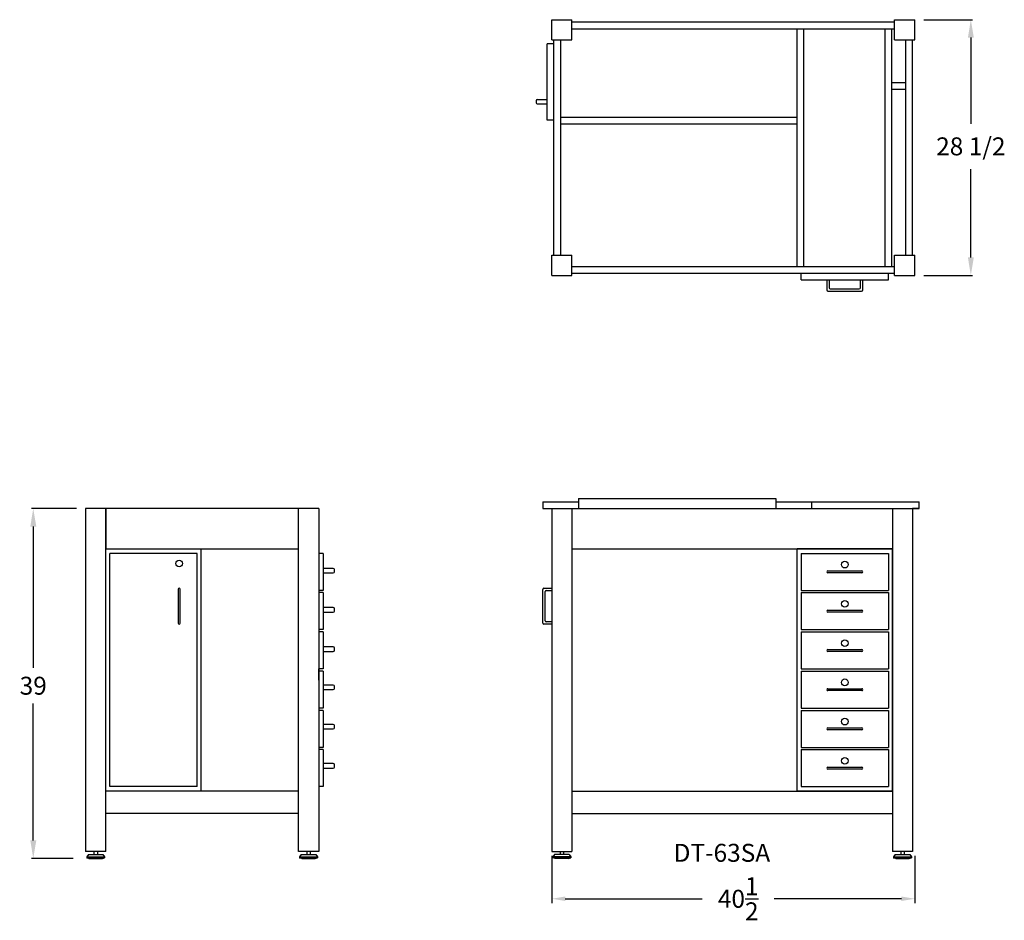
# Model space of a CAD drawing. Units: inches. Extents: x -59 to 51, y -7 to 94.
import ezdxf

# ---------------------------------------------------------------- set-up
doc = ezdxf.new("R2010")
doc.units = ezdxf.units.IN
doc.header["$MEASUREMENT"] = 0
doc.layers.get('0').update_dxf_attribs({"linetype": 'CONTINUOUS'})
doc.layers.get('Defpoints').update_dxf_attribs({"linetype": 'CONTINUOUS'})
doc.layers.add('AM_5', color=3, linetype='CONTINUOUS', lineweight=15)
doc.layers.add('dimension', color=3, linetype='CONTINUOUS')
doc.layers.add('object', color=7, linetype='CONTINUOUS')
doc.styles.add('DWINC', font='txt')
doc.styles.get("Standard").update_dxf_attribs({"font": 'simplex.shx'})
doc.dimstyles.new('DWINC_16', dxfattribs={"dimscale": 16, "dimtxt": 0.125, "dimasz": 0.09375, "dimexe": 0.03, "dimexo": 0.03, "dimgap": 0.09, "dimtad": 0, "dimtih": 1, "dimtoh": 1, "dimdec": 4, "dimzin": 0, "dimdsep": 46, "dimlunit": 5, "dimtxsty": 'DWINC', "dimcen": 0, "dimclrd": 3, "dimclre": 3, "dimclrt": 3, "dimadec": 0, "dimazin": 0, "dimtfac": 1, "dimtdec": 4, "dimtofl": 0, "dimtmove": 0, "dimatfit": 3, "dimfxl": 1, "dimtolj": 1, "dimtzin": 0, "dimarcsym": 0})
doc.dimstyles.new('elevation', dxfattribs={"dimtxt": 2, "dimasz": 2, "dimexe": 0.18, "dimexo": 1, "dimgap": 1, "dimtad": 0, "dimtih": 1, "dimtoh": 1, "dimdec": 6, "dimzin": 0, "dimdsep": 46, "dimlunit": 5, "dimtxsty": 'Standard', "dimcen": 0.09, "dimclrd": 256, "dimclre": 256, "dimclrt": 256, "dimadec": 0, "dimazin": 0, "dimtfac": 1, "dimtdec": 6, "dimtofl": 0, "dimtmove": 0, "dimatfit": 0, "dimfxl": 1, "dimfrac": 2, "dimtolj": 1, "dimtzin": 0, "dimarcsym": 0})
doc.dimstyles.new('elevation$0', dxfattribs={"dimtxt": 2, "dimasz": 2, "dimexe": 0.18, "dimexo": 1, "dimgap": 1, "dimtad": 0, "dimtih": 1, "dimtoh": 1, "dimdec": 6, "dimzin": 0, "dimdsep": 46, "dimlunit": 5, "dimtxsty": 'Standard', "dimcen": 0.09, "dimclrd": 256, "dimclre": 256, "dimclrt": 256, "dimadec": 0, "dimazin": 0, "dimtfac": 1, "dimtdec": 6, "dimtofl": 0, "dimtmove": 0, "dimatfit": 0, "dimfxl": 1, "dimfrac": 2, "dimtolj": 1, "dimtzin": 0, "dimarcsym": 0})

# ---------------------------------------------------------------- blocks, each defined once
blk = doc.blocks.new('*D2')
at = {"layer": 'Defpoints', "color": 0}
for p in [(-51.25, 39), (-57.09, 0), (-51.62, 0)]:
    blk.add_point(p, dxfattribs=at)
at = {"layer": 'dimension', "lineweight": -2}
for p, q in [((-52.25, 39), (-57.27, 39)), ((-57.09, 37), (-57.09, 21.25)), ((-57.09, 2), (-57.09, 17.25)), ((-52.62, 0), (-57.27, 0))]:
    blk.add_line(p, q, dxfattribs=at)
at = {"layer": 'dimension'}
for points in [[(-57.42, 37), (-56.75, 37), (-57.09, 39)], [(-57.42, 2), (-56.75, 2), (-57.09, 0)]]:
    blk.add_solid(points, dxfattribs=at)
at = {"layer": 'dimension', "insert": (-57.09, 19.25), "char_height": 2, "attachment_point": 5}
blk.add_mtext('\\A1;39', dxfattribs=at)
blk = doc.blocks.new('*D3')
at = {"layer": 'AM_5', "lineweight": -2}
for p, q in [((42.25, 93.5), (47.68, 93.5)), ((47.5, 91.5), (47.5, 81.9)), ((47.5, 67), (47.5, 76.85)), ((42.25, 65), (47.68, 65))]:
    blk.add_line(p, q, dxfattribs=at)
at = {"layer": 'AM_5'}
for points in [[(47.17, 91.5), (47.83, 91.5), (47.5, 93.5)], [(47.17, 67), (47.83, 67), (47.5, 65)]]:
    blk.add_solid(points, dxfattribs=at)
at = {"layer": 'Defpoints', "color": 0}
for p in [(41.25, 93.5), (47.5, 93.5), (41.25, 65)]:
    blk.add_point(p, dxfattribs=at)
at = {"layer": 'AM_5', "insert": (47.5, 79.38), "char_height": 2, "attachment_point": 5}
blk.add_mtext('\\A1;28 1/2', dxfattribs=at)
blk = doc.blocks.new('*D4')
at = {"color": 3, "lineweight": -2}
for p, q in [((0.75, 0.27), (0.75, -4.98)), ((41.25, 0.27), (41.25, -4.98)), ((2.25, -4.5), (17.54, -4.5)), ((39.75, -4.5), (25.56, -4.5))]:
    blk.add_line(p, q, dxfattribs=at)
at = {"color": 3}
for points in [[(2.25, -4.25), (2.25, -4.75), (0.75, -4.5)], [(39.75, -4.25), (39.75, -4.75), (41.25, -4.5)]]:
    blk.add_solid(points, dxfattribs=at)
at = {"layer": 'Defpoints', "color": 0}
for p in [(0.75, 0.75), (41.25, 0.75), (41.25, -4.5)]:
    blk.add_point(p, dxfattribs=at)
at = {"color": 3, "insert": (21.55, -4.5), "char_height": 2, "attachment_point": 5, "style": 'DWINC'}
blk.add_mtext('\\A1;40{\\H1.000000x;\\S1/2;}', dxfattribs=at)

msp = doc.modelspace()

# ---------------------------------------------------------------- linework, layer by layer
for p, q in [((-0.875, 84.6125), (0.25, 84.6125)), ((-1, 84.4875), (-1, 84.2375)), ((-0.875, 84.1125), (0.25, 84.1125)), ((31.436, 64.5), (31.436, 63.375)), ((31.686, 64.5), (31.686, 63.625)), ((35.186, 63.625), (35.186, 64.5)), ((35.436, 63.375), (35.436, 64.5)), ((31.561, 63.25), (35.311, 63.25)), ((31.811, 63.5), (35.061, 63.5)), ((-0.25, 39.75), (3.75, 39.75)), ((-0.25, 39.75), (-0.25, 39)), ((3.75, 40.125), (25.75, 40.125)), ((3.75, 40.125), (3.75, 39)), ((3.75, 40.125), (25.75, 40.125)), ((3.75, 40.125), (3.75, 39)), ((25.75, 40.125), (25.75, 39)), ((25.75, 40.125), (25.75, 39)), ((25.75, 39.75), (29.75, 39.75)), ((29.75, 39.75), (41.75, 39.75)), ((29.75, 39), (29.75, 39.75)), ((41.75, 39), (41.75, 39.75)), ((-51.25, 39), (-51.25, 0.75)), ((-49, 39), (-49, 34.5)), ((-49, 0.75), (-49, 39)), ((-27.5, 0.75), (-27.5, 39)), ((-25.25, 39), (-25.25, 0.75)), ((-0.25, 39), (29.75, 39)), ((0.75, 39), (0.75, 0.75)), ((3, 39), (3, 0.75)), ((29.75, 39), (41.75, 39)), ((38.75, 39), (38.75, 0.75)), ((41.75, 39), (41, 39)), ((41, 39), (41, 0.75)), ((-49, 34.5), (-27.5, 34.5)), ((-38.375, 7.5), (-38.375, 34.5)), ((3, 34.5), (38.75, 34.5)), ((28.125, 7.5), (28.125, 34.5)), ((38.75, 34.5), (28.125, 34.5)), ((38.75, 7.5), (38.75, 34.5)), ((-48.5625, 8), (-48.5625, 34)), ((-38.8125, 34), (-48.5625, 34)), ((-38.8125, 8), (-38.8125, 34)), ((-24.75, 34), (-24.75, 29.875)), ((28.5625, 34), (38.3125, 34)), ((28.5625, 34), (28.5625, 29.875)), ((38.3125, 34), (38.3125, 29.875)), ((-23.625, 32.329), (-24.75, 32.329)), ((-23.5, 31.954), (-23.5, 32.204)), ((31.5475, 32.046), (35.3275, 32.046)), ((-24.75, 31.829), (-23.625, 31.829)), ((35.3275, 31.829), (31.5475, 31.829)), ((-40.921, 30), (-40.921, 26.22)), ((-40.704, 26.22), (-40.704, 30)), ((-0.25, 26.2365), (-0.25, 29.9865)), ((-0.125, 30.1115), (0.75, 30.1115)), ((0, 26.4865), (0, 29.7365)), ((0.125, 29.8615), (0.75, 29.8615)), ((28.5625, 29.875), (38.3125, 29.875)), ((-24.75, 29.625), (-24.75, 25.5)), ((28.5625, 29.625), (28.5625, 25.5)), ((28.5625, 29.625), (38.3125, 29.625)), ((38.3125, 29.625), (38.3125, 25.5)), ((-23.625, 27.954), (-24.75, 27.954)), ((-23.5, 27.579), (-23.5, 27.829)), ((31.5475, 27.671), (35.3275, 27.671)), ((-24.75, 27.454), (-23.625, 27.454)), ((0.75, 26.3615), (0.125, 26.3615)), ((35.3275, 27.454), (31.5475, 27.454)), ((0.75, 26.1115), (-0.125, 26.1115)), ((28.5625, 25.5), (38.3125, 25.5)), ((-24.75, 25.25), (-24.75, 21.125)), ((28.5625, 25.25), (38.3125, 25.25)), ((28.5625, 25.25), (28.5625, 21.125)), ((38.3125, 25.25), (38.3125, 21.125)), ((-23.625, 23.579), (-24.75, 23.579)), ((-24.75, 23.079), (-23.625, 23.079)), ((-23.5, 23.204), (-23.5, 23.454)), ((31.5475, 23.296), (35.3275, 23.296)), ((35.3275, 23.079), (31.5475, 23.079)), ((-24.75, 20.875), (-24.75, 16.75)), ((28.5625, 21.125), (38.3125, 21.125)), ((28.5625, 20.875), (28.5625, 16.75)), ((28.5625, 20.875), (38.3125, 20.875)), ((38.3125, 20.875), (38.3125, 16.75)), ((-23.625, 19.3125), (-24.75, 19.3125)), ((-24.75, 18.8125), (-23.625, 18.8125)), ((-23.5, 18.9375), (-23.5, 19.1875)), ((31.5475, 18.921), (35.3275, 18.921)), ((35.3275, 18.704), (31.5475, 18.704)), ((-24.75, 16.5), (-24.75, 12.375)), ((28.5625, 16.75), (38.3125, 16.75)), ((28.5625, 16.5), (38.3125, 16.5)), ((28.5625, 16.5), (28.5625, 12.375)), ((38.3125, 16.5), (38.3125, 12.375)), ((-23.625, 14.9375), (-24.75, 14.9375)), ((-24.75, 14.4375), (-23.625, 14.4375)), ((-23.5, 14.5625), (-23.5, 14.8125)), ((31.5475, 14.546), (35.3275, 14.546)), ((35.3275, 14.329), (31.5475, 14.329)), ((-24.75, 12.125), (-24.75, 8)), ((28.5625, 12.375), (38.3125, 12.375)), ((28.5625, 12.125), (28.5625, 8)), ((28.5625, 12.125), (38.3125, 12.125)), ((38.3125, 12.125), (38.3125, 8)), ((-23.625, 10.5625), (-24.75, 10.5625)), ((-24.75, 10.0625), (-23.625, 10.0625)), ((-23.5, 10.1875), (-23.5, 10.4375)), ((31.5475, 10.171), (35.3275, 10.171)), ((35.3275, 9.954), (31.5475, 9.954)), ((-38.8125, 8), (-48.5625, 8)), ((28.5625, 8), (38.3125, 8)), ((3, 7.5), (38.75, 7.5)), ((38.75, 7.5), (28.125, 7.5)), ((3, 5), (38.75, 5)), ((-50.94, 0.4219787), (-51.125, 0.1619787)), ((-51.125, 0.1619787), (-51.125, 0.0719787)), ((-51.125, 0.1619787), (-49.125, 0.1619787)), ((-50.875, 0), (-51.125, 0.0719787)), ((-51.125, 0.0719787), (-49.125, 0.0719787)), ((-50.94, 0.4219787), (-49.31, 0.4219787)), ((-50.875, 0), (-49.375, 0)), ((-50.315, 0.75), (-50.315, 0.4219787)), ((-49.935, 0.75), (-49.935, 0.4219787)), ((-49.375, 0), (-49.125, 0.0719787)), ((-49.31, 0.4219787), (-49.125, 0.1619787)), ((-49.125, 0.1619787), (-49.125, 0.0719787)), ((-27.19, 0.4219787), (-27.375, 0.1619787)), ((-27.375, 0.1619787), (-27.375, 0.0719787)), ((-27.375, 0.1619787), (-25.375, 0.1619787)), ((-27.125, 0), (-27.375, 0.0719787)), ((-27.375, 0.0719787), (-25.375, 0.0719787)), ((-27.19, 0.4219787), (-25.56, 0.4219787)), ((-27.125, 0), (-25.625, 0)), ((-26.565, 0.75), (-26.565, 0.4219787)), ((-26.185, 0.75), (-26.185, 0.4219787)), ((-25.625, 0), (-25.375, 0.0719787)), ((-25.56, 0.4219787), (-25.375, 0.1619787)), ((-25.375, 0.1619787), (-25.375, 0.0719787)), ((0.75, 0.75), (3, 0.75)), ((1.06, 0.4219787), (0.875, 0.1619787)), ((0.875, 0.1619787), (0.875, 0.0719787)), ((2.875, 0.1619787), (0.875, 0.1619787)), ((1.125, 0), (0.875, 0.0719787)), ((2.875, 0.0719787), (0.875, 0.0719787)), ((2.69, 0.4219787), (1.06, 0.4219787)), ((2.625, 0), (1.125, 0)), ((1.685, 0.75), (1.685, 0.4219787)), ((2.065, 0.75), (2.065, 0.4219787)), ((2.625, 0), (2.875, 0.0719787)), ((2.69, 0.4219787), (2.875, 0.1619787)), ((2.875, 0.1619787), (2.875, 0.0719787)), ((41, 0.75), (38.75, 0.75)), ((39.06, 0.4219787), (38.875, 0.1619787)), ((38.875, 0.1619787), (40.875, 0.1619787)), ((38.875, 0.1619787), (38.875, 0.0719787)), ((38.875, 0.0719787), (40.875, 0.0719787)), ((39.125, 0), (38.875, 0.0719787)), ((39.06, 0.4219787), (40.69, 0.4219787)), ((39.125, 0), (40.625, 0)), ((39.685, 0.75), (39.685, 0.4219787)), ((40.065, 0.75), (40.065, 0.4219787)), ((40.625, 0), (40.875, 0.0719787)), ((40.69, 0.4219787), (40.875, 0.1619787)), ((40.875, 0.1619787), (40.875, 0.0719787))]:
    msp.add_line(p, q)
for centre in [(-40.8125, 32.875), (33.4375, 32.75), (33.4375, 28.375), (33.4375, 24), (33.4375, 19.625), (33.4375, 15.25), (33.4375, 10.875)]:
    msp.add_circle(centre, 0.375)
for centre, radius, start, end in [((-0.875, 84.4875), 0.125, 90, 180), ((-0.875, 84.2375), 0.125, 180, 270), ((31.561, 63.375), 0.125, 180, 270), ((31.811, 63.625), 0.125, 180, 270), ((35.061, 63.625), 0.125, 270, 0), ((35.311, 63.375), 0.125, 270, 0), ((-23.625, 32.204), 0.125, 360, 90), ((-23.625, 31.954), 0.125, 270, 360), ((31.5475, 31.9375), 0.1085, 90, 270), ((35.3275, 31.9375), 0.1085, 270, 90), ((-40.8125, 30), 0.1085, 0, 180), ((-0.125, 29.9865), 0.125, 90, 180), ((0.125, 29.7365), 0.125, 90, 180), ((-23.625, 27.829), 0.125, 360, 90), ((-23.625, 27.579), 0.125, 270, 360), ((31.5475, 27.5625), 0.1085, 90, 270), ((35.3275, 27.5625), 0.1085, 270, 90), ((0.125, 26.4865), 0.125, 180, 270), ((-40.8125, 26.22), 0.1085, 180, 0), ((-0.125, 26.2365), 0.125, 180, 270), ((-23.625, 23.454), 0.125, 360, 90), ((-23.625, 23.204), 0.125, 270, 360), ((31.5475, 23.1875), 0.1085, 90, 270), ((35.3275, 23.1875), 0.1085, 270, 90), ((-23.625, 19.1875), 0.125, 360, 90), ((-23.625, 18.9375), 0.125, 270, 360), ((31.5475, 18.8125), 0.1085, 90, 270), ((35.3275, 18.8125), 0.1085, 270, 90), ((-23.625, 14.8125), 0.125, 360, 90), ((-23.625, 14.5625), 0.125, 270, 360), ((31.5475, 14.4375), 0.1085, 90, 270), ((35.3275, 14.4375), 0.1085, 270, 90), ((-23.625, 10.4375), 0.125, 360, 90), ((-23.625, 10.1875), 0.125, 270, 360), ((31.5475, 10.0625), 0.1085, 90, 270), ((35.3275, 10.0625), 0.1085, 270, 90)]:
    msp.add_arc(centre, radius, start, end)
at = {"layer": 'object'}
for p, q in [((0.75, 93.5), (3, 93.5)), ((0.75, 91.25), (0.75, 93.5)), ((3, 91.25), (3, 93.5)), ((39, 93.5), (41.25, 93.5)), ((39, 91.25), (39, 93.5)), ((41.25, 91.25), (41.25, 93.5)), ((3, 93.25), (39, 93.25)), ((3, 92.5), (39, 92.5)), ((28.125, 66), (28.125, 92.5)), ((28.875, 66), (28.875, 92.5)), ((37.9375, 66), (37.9375, 92.5)), ((38.6875, 66), (38.6875, 92.5)), ((0.75, 91.25), (3, 91.25)), ((1, 67.25), (1, 91.25)), ((1.75, 67.25), (1.75, 91.25)), ((39, 91.25), (41.25, 91.25)), ((40.25, 67.25), (40.25, 91.25)), ((41, 67.25), (41, 91.25)), ((0.25, 82.3125), (0.25, 90.8125)), ((1, 90.8125), (0.25, 90.8125)), ((38.6875, 86.5), (40.25, 86.5)), ((38.6875, 85.75), (40.25, 85.75)), ((1.75, 82.625), (28.125, 82.625)), ((1, 82.3125), (0.25, 82.3125)), ((1.75, 81.875), (28.125, 81.875)), ((0.75, 67.25), (3, 67.25)), ((0.75, 65), (0.75, 67.25)), ((3, 65), (3, 67.25)), ((39, 67.25), (41.25, 67.25)), ((39, 65), (39, 67.25)), ((41.25, 65), (41.25, 67.25)), ((3, 66), (39, 66)), ((0.75, 65), (3, 65)), ((3, 65.25), (39, 65.25)), ((28.5625, 64.5), (28.5625, 65.25)), ((38.3125, 64.5), (38.3125, 65.25)), ((39, 65), (41.25, 65)), ((28.5625, 64.5), (38.3125, 64.5)), ((-25.25, 39), (-51.25, 39)), ((-24.75, 34), (-25.25, 34)), ((-24.75, 29.875), (-25.25, 29.875)), ((-24.75, 29.625), (-25.25, 29.625)), ((-24.75, 25.5), (-25.25, 25.5)), ((-24.75, 25.25), (-25.25, 25.25)), ((-24.75, 21.125), (-25.25, 21.125)), ((-25.25, 19.875), (-25.25, 21.125)), ((-24.75, 20.875), (-25.25, 20.875)), ((-24.75, 16.75), (-25.25, 16.75)), ((-24.75, 16.5), (-25.25, 16.5)), ((-24.75, 12.375), (-25.25, 12.375)), ((-24.75, 12.125), (-25.25, 12.125)), ((-24.75, 8), (-25.25, 8)), ((-27.5, 7.5), (-49, 7.5)), ((-27.5, 5), (-49, 5)), ((-49, 0.75), (-51.25, 0.75)), ((-25.25, 0.75), (-27.5, 0.75))]:
    msp.add_line(p, q, dxfattribs=at)

# ---------------------------------------------------------------- texts
at = {"style": 'DWINC'}
msp.add_text('DT-63SA', height=2, dxfattribs=at).set_placement((14.3429659, -0.3778731))

# ---------------------------------------------------------------- dimensions: what is measured, and where the dimension line sits
dim = msp.add_linear_dim(base=(41.25, -4.5010804), p1=(0.75, 0.75), p2=(41.25, 0.75), dimstyle='DWINC_16')
dim.commit()
dim.dimension.update_dxf_attribs({"geometry": '*D4', "text_midpoint": (21.5480218, -4.5010804), "dimtype": 160})
at = {"layer": 'AM_5'}
dim = msp.add_linear_dim(base=(47.5006457, 93.5), p1=(41.25, 65), p2=(41.25, 93.5), angle=90, dimstyle='elevation$0', dxfattribs=at)
dim.commit()
dim.dimension.update_dxf_attribs({"geometry": '*D3', "text_midpoint": (47.5006457, 79.3779604), "dimtype": 160})
at = {"layer": 'dimension'}
dim = msp.add_linear_dim(base=(-57.0877658, 0), p1=(-51.25, 39), p2=(-51.625, 0), angle=90, dimstyle='elevation', dxfattribs=at)
dim.commit()
dim.dimension.update_dxf_attribs({"geometry": '*D2', "text_midpoint": (-57.0877658, 19.2498306), "dimtype": 160})

doc.saveas('drawing.dxf')
